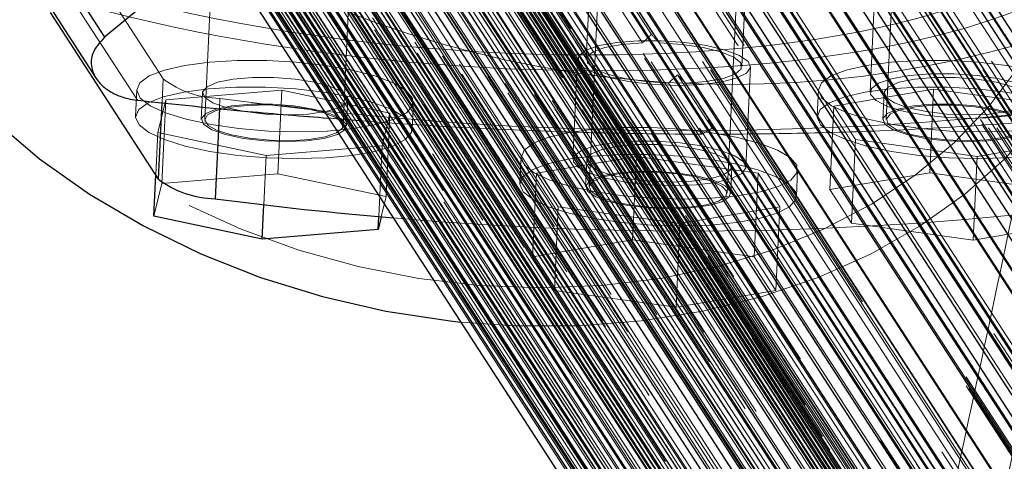
# Model space of a CAD drawing. Units: millimetres. Extents: x 147 to 10668, y 2488 to 10138.
# Drawn here: x 772 to 829, y 6280 to 6305 of the extents above; entities that cross this region are included whole.
import ezdxf

# ---------------------------------------------------------------- set-up
doc = ezdxf.new("R2010")
doc.units = ezdxf.units.MM
doc.linetypes.add('HIDDEN', pattern=[1.905, 1.27, -0.635])

msp = doc.modelspace()

# ---------------------------------------------------------------- linework, layer by layer
at = {"color": 7, "linetype": 'HIDDEN', "lineweight": 18, "ltscale": 50}
for p, q in [((269.208, 7168.564), (847.881, 6275.638)), ((847.913, 6275.596), (269.24, 7168.521)), ((258.415, 7166.169), (837.088, 6273.243)), ((267.71, 7166.196), (846.382, 6273.27)), ((846.414, 6273.227), (267.741, 7166.153)), ((253.613, 7165.549), (832.286, 6272.623)), ((832.389, 6272.504), (253.717, 7165.43)), ((256.825, 7163.657), (835.498, 6270.731)), ((256.821, 7163.144), (835.494, 6270.218)), ((256.976, 7162.997), (835.649, 6270.072)), ((252.668, 7162.785), (831.34, 6269.86)), ((831.469, 6269.721), (252.796, 7162.647)), ((260.981, 7161.249), (839.654, 6268.323)), ((260.301, 7161.071), (838.974, 6268.145)), ((266.783, 7160.576), (845.456, 6267.65)), ((251.876, 7159.982), (830.549, 6267.057)), ((830.703, 6266.9), (252.03, 7159.825)), ((255.423, 7159.319), (834.096, 6266.394)), ((253.933, 7158.657), (832.606, 6265.731)), ((251.24, 7157.148), (829.913, 6264.222)), ((830.094, 6264.048), (251.421, 7156.974)), ((260.914, 7156.139), (839.587, 6263.213)), ((261.253, 7156.168), (839.926, 6263.243)), ((250.763, 7154.291), (829.436, 6261.365)), ((829.644, 6261.175), (250.972, 7154.101)), ((250.444, 7151.419), (829.117, 6258.494)), ((829.355, 6258.29), (250.682, 7151.216)), ((250.287, 7148.58), (828.96, 6255.654)), ((829.227, 6255.438), (250.554, 7148.364)), ((250.288, 7145.706), (828.961, 6252.78)), ((829.258, 6252.554), (250.585, 7145.479)), ((250.45, 7142.843), (829.123, 6249.918)), ((829.45, 6249.682), (250.778, 7142.608)), ((260.317, 7142.817), (838.99, 6249.892)), ((260.654, 7142.788), (839.327, 6249.863)), ((253.109, 7140.275), (831.782, 6247.35)), ((250.771, 7140.001), (829.444, 6247.075)), ((829.804, 6246.832), (251.131, 7139.758)), ((253.246, 7139.91), (831.919, 6246.984)), ((254.54, 7139.618), (833.213, 6246.692)), ((259.262, 7137.882), (837.934, 6244.957)), ((265.851, 7138.322), (844.524, 6245.396)), ((838.582, 6244.811), (259.909, 7137.736)), ((259.926, 7137.707), (838.599, 6244.781)), ((251.253, 7137.187), (829.925, 6244.262)), ((830.317, 6244.013), (251.644, 7136.938)), ((263.851, 7136.073), (842.524, 6243.148)), ((255.763, 7135.945), (834.436, 6243.019)), ((843.171, 6243.002), (264.498, 7135.927)), ((264.516, 7135.898), (843.189, 6242.972)), ((255.554, 7135.285), (834.226, 6242.359)), ((261.291, 7135.199), (839.964, 6242.274)), ((261.309, 7135.17), (839.982, 6242.244)), ((261.956, 7135.024), (840.629, 6242.098)), ((264.782, 7134.944), (843.454, 6242.019)), ((264.787, 7135.4), (843.46, 6242.474)), ((251.892, 7134.411), (830.565, 6241.485)), ((830.988, 6241.232), (252.315, 7134.158)), ((264.807, 7133.975), (843.479, 6241.049)), ((252.171, 7133.382), (830.844, 6240.456)), ((265.783, 7133.569), (844.456, 6240.644)), ((844.944, 6240.441), (266.272, 7133.367)), ((256.918, 7132.778), (835.591, 6239.852)), ((266.212, 7132.781), (844.885, 6239.856)), ((256.709, 7132.118), (835.381, 6239.192)), ((252.687, 7131.679), (831.36, 6238.754)), ((266.093, 7131.611), (844.766, 6238.685)), ((269.507, 7131.606), (848.18, 6238.68)), ((831.816, 6238.499), (253.143, 7131.424)), ((253.218, 7131.247), (831.89, 6238.321)), ((267.07, 7131.206), (845.743, 6238.28)), ((846.231, 6238.077), (267.558, 7131.003)), ((253.435, 7130.848), (832.107, 6237.922)), ((253.452, 7130.818), (832.125, 6237.893)), ((254.099, 7130.672), (832.772, 6237.747)), ((267.499, 7130.418), (846.172, 6237.492)), ((269.088, 7130.286), (847.76, 6237.36)), ((270.417, 7129.934), (849.09, 6237.009)), ((267.339, 7129.317), (846.012, 6236.392)), ((267.369, 7129.268), (846.042, 6236.342)), ((268.346, 7128.863), (847.018, 6235.937)), ((847.507, 6235.734), (268.834, 7128.66)), ((268.774, 7128.075), (847.447, 6235.149)), ((268.656, 7126.904), (847.329, 6233.979)), ((269.632, 7126.499), (848.305, 6233.573)), ((848.793, 6233.37), (270.121, 7126.296)), ((270.061, 7125.711), (848.734, 6232.785)), ((269.943, 7124.541), (844.933, 6237.297)), ((270.674, 7124.121), (849.347, 6231.195)), ((849.713, 6230.985), (271.04, 7123.91)), ((271.058, 7123.881), (849.73, 6230.955)), ((271.329, 7123.383), (850.002, 6230.457)), ((274.104, 7123.124), (852.777, 6230.198)), ((271.119, 7122.723), (849.792, 6229.797)), ((269.224, 7121.673), (847.897, 6228.747)), ((269.014, 7121.013), (847.687, 6228.087)), ((263.977, 7118.767), (842.649, 6225.841)), ((843.296, 6225.695), (264.624, 7118.621)), ((264.641, 7118.591), (843.314, 6225.666)), ((270.379, 7118.506), (849.052, 6225.58)), ((270.169, 7117.846), (848.842, 6224.92)), ((840.116, 6223.252), (261.443, 7116.178)), ((275.021, 7116.398), (853.694, 6223.472)), ((266.006, 7116.084), (844.679, 6223.159)), ((266.024, 7116.055), (844.697, 6223.129)), ((266.671, 7115.909), (845.344, 6222.983)), ((274.864, 7116.096), (853.537, 6223.17)), ((262.599, 7114.227), (841.272, 6221.301)), ((841.958, 6221.081), (263.285, 7114.006)), ((263.31, 7113.437), (841.983, 6220.511)), ((269.088, 7112.896), (847.76, 6219.971)), ((263.35, 7112.496), (842.023, 6219.57)), ((264.534, 7112.152), (843.207, 6219.226)), ((843.924, 6219.017), (265.251, 7111.943)), ((293.191, 7112.067), (871.863, 6219.142)), ((293.292, 7112.085), (871.965, 6219.159)), ((301.207, 7112.098), (879.88, 6219.172)), ((303.177, 7112.101), (881.85, 6219.175)), ((265.29, 7111.403), (843.962, 6218.477)), ((268.703, 7111.517), (847.376, 6218.591)), ((268.869, 7111.326), (847.542, 6218.4)), ((302.149, 7111.134), (880.822, 6218.208)), ((265.353, 7110.511), (844.026, 6217.585)), ((266.587, 7110.188), (845.26, 6217.263)), ((846.007, 6217.067), (267.335, 7109.993)), ((877.01, 6217.025), (298.337, 7109.951)), ((879.796, 6217.029), (301.123, 7109.955)), ((847.064, 6271.802), (303.884, 7109.96)), ((885.343, 6217.039), (306.67, 7109.964)), ((267.385, 7109.483), (846.058, 6216.557)), ((286.329, 7109.454), (865.002, 6216.529)), ((286.536, 7109.727), (865.209, 6216.802)), ((294.203, 7109.351), (872.875, 6216.425)), ((294.717, 7109.834), (873.389, 6216.909)), ((295.304, 7109.835), (873.976, 6216.91)), ((295.703, 7109.621), (874.376, 6216.696)), ((297.46, 7109.839), (876.133, 6216.913)), ((298.389, 7109.84), (877.062, 6216.915)), ((298.493, 7109.62), (877.166, 6216.694)), ((300.246, 7109.843), (878.919, 6216.918)), ((301.175, 7109.845), (879.848, 6216.919)), ((301.278, 7109.625), (879.951, 6216.699)), ((303.007, 7109.848), (881.68, 6216.922)), ((303.936, 7109.85), (882.609, 6216.924)), ((304.04, 7109.629), (847.104, 6271.649)), ((305.793, 7109.853), (884.466, 6216.927)), ((306.722, 7109.854), (885.394, 6216.928)), ((306.825, 7109.634), (885.498, 6216.708)), ((302.062, 7109.203), (880.735, 6216.277)), ((267.469, 7108.641), (846.142, 6215.715)), ((268.752, 7108.343), (847.425, 6215.418)), ((848.202, 6215.237), (269.529, 7108.163)), ((269.59, 7107.684), (848.263, 6214.758)), ((294.109, 7107.258), (872.782, 6214.332)), ((269.692, 7106.893), (848.365, 6213.967)), ((271.022, 7106.622), (849.695, 6213.696)), ((850.501, 6213.532), (271.828, 7106.458)), ((290.64, 7106.769), (869.313, 6213.843)), ((293.595, 7106.774), (872.267, 6213.848)), ((271.898, 7106.01), (850.571, 6213.084)), ((290.126, 7106.285), (868.799, 6213.36)), ((272.014, 7105.27), (850.687, 6212.345)), ((273.391, 7105.029), (852.064, 6212.104)), ((852.898, 6211.958), (274.225, 7104.883)), ((274.302, 7104.467), (852.975, 6211.541)), ((274.43, 7103.779), (853.103, 6210.854)), ((274.724, 7103.495), (853.396, 6210.57)), ((275.819, 7103.589), (854.492, 6210.663)), ((855.352, 6210.536), (276.679, 7103.462)), ((276.762, 7103.077), (855.435, 6210.151)), ((286.043, 7103.074), (864.716, 6210.149)), ((276.899, 7102.441), (855.572, 6209.515)), ((278.362, 7102.266), (857.035, 6209.34)), ((857.921, 6209.234), (279.248, 7102.16)), ((284.689, 7102.161), (863.362, 6209.236)), ((289.953, 7102.422), (868.626, 6209.496)), ((290.026, 7102.151), (842.642, 6249.431)), ((290.424, 7101.939), (869.096, 6209.014)), ((293.378, 7101.944), (872.051, 6209.019)), ((310.097, 7101.972), (888.77, 6209.046)), ((279.335, 7101.807), (858.008, 6208.881)), ((872.449, 6208.808), (293.776, 7101.733)), ((293.849, 7101.462), (872.522, 6208.537)), ((309.583, 7101.488), (888.256, 6208.562)), ((279.478, 7101.224), (858.151, 6208.298)), ((280.982, 7101.085), (859.655, 6208.159)), ((860.566, 6208.075), (281.893, 7101.001)), ((281.981, 7100.68), (860.654, 6207.754)), ((282.127, 7100.15), (860.8, 6207.224)), ((283.671, 7100.049), (862.343, 6207.124)), ((863.278, 6207.063), (284.605, 7099.989)), ((284.694, 7099.7), (863.366, 6206.774)), ((284.84, 7099.222), (863.513, 6206.297)), ((286.42, 7099.162), (865.093, 6206.237)), ((866.049, 6206.2), (287.376, 7099.126)), ((287.463, 7098.869), (866.136, 6205.943)), ((293.72, 7098.58), (872.393, 6205.655)), ((309.454, 7098.606), (888.126, 6205.681)), ((287.607, 7098.444), (866.28, 6205.519)), ((289.221, 7098.427), (867.894, 6205.501)), ((868.872, 6205.49), (290.199, 7098.416)), ((290.282, 7098.19), (868.955, 6205.265)), ((292.736, 7098.096), (871.409, 6205.17)), ((293.206, 7098.097), (871.879, 6205.171)), ((309.526, 7098.335), (888.199, 6205.41)), ((309.924, 7098.124), (888.597, 6205.199)), ((310.394, 7098.125), (889.067, 6205.199)), ((312.857, 7098.228), (891.53, 6205.302)), ((313.939, 7098.467), (892.612, 6205.542)), ((290.42, 7097.818), (869.093, 6204.892)), ((292.067, 7097.844), (870.74, 6204.919)), ((889.705, 6204.964), (311.032, 7097.89)), ((311.041, 7097.876), (889.714, 6204.95)), ((311.056, 7097.852), (889.728, 6204.926)), ((749.103, 6346.106), (778.729, 6300.39)), ((789.305, 6332.443), (807.932, 6303.7)), ((789.824, 6332.919), (808.442, 6304.19)), ((790.289, 6332.443), (808.917, 6303.7)), ((806.41, 6329.195), (804.837, 6295.387)), ((812.829, 6295.015), (814.402, 6328.823)), ((783.524, 6318.588), (782.625, 6299.27)), ((790.617, 6298.898), (791.516, 6318.216)), ((822.917, 6318.588), (822.018, 6299.27)), ((805.137, 6312.579), (804.68, 6302.752)), ((813.67, 6302.333), (814.127, 6312.163)), ((773.981, 6311.259), (780.224, 6301.626)), ((821.36, 6306.657), (821.091, 6300.862)), ((804.18, 6302.775), (803.91, 6296.979)), ((813.9, 6296.514), (814.169, 6302.31)), ((809.952, 6301.861), (811.95, 6298.778)), ((780.16, 6300.246), (780.224, 6301.626)), ((809.432, 6301.385), (811.351, 6298.425)), ((810.417, 6301.385), (812.336, 6298.425)), ((778.702, 6301.001), (778.63, 6299.456)), ((780.367, 6300.412), (787.077, 6300.975)), ((782.497, 6300.824), (782.426, 6299.279)), ((786.852, 6296.146), (787.077, 6300.975)), ((787.077, 6300.975), (793.33, 6299.647)), ((818.094, 6301.001), (818.022, 6299.456)), ((818.983, 6300.055), (824.754, 6301.026)), ((821.89, 6300.824), (821.818, 6299.279)), ((824.53, 6296.197), (824.754, 6301.026)), ((824.754, 6301.026), (831.785, 6300.055)), ((779.912, 6298.521), (780.367, 6300.412)), ((780.143, 6295.583), (780.367, 6300.412)), ((783.496, 6300.494), (783.469, 6299.912)), ((790.816, 6298.888), (790.888, 6300.434)), ((794.612, 6298.712), (794.684, 6300.257)), ((818.758, 6295.225), (818.983, 6300.055)), ((820.242, 6298.112), (818.983, 6300.055)), ((793.33, 6299.647), (792.875, 6297.755)), ((793.106, 6294.817), (793.33, 6299.647)), ((779.798, 6296.072), (779.912, 6298.521)), ((786.166, 6297.192), (779.912, 6298.521)), ((811.351, 6298.425), (811.95, 6298.778)), ((811.95, 6298.778), (812.336, 6298.425)), ((792.875, 6297.755), (786.166, 6297.192)), ((792.685, 6293.669), (792.875, 6297.755)), ((820.017, 6293.283), (820.242, 6298.112)), ((827.272, 6297.141), (820.242, 6298.112)), ((833.044, 6298.112), (827.272, 6297.141)), ((786.033, 6294.346), (786.166, 6297.192)), ((801.802, 6296.173), (807.574, 6297.144)), ((807.35, 6292.314), (807.574, 6297.144)), ((807.574, 6297.144), (814.605, 6296.173)), ((827.048, 6292.311), (827.272, 6297.141)), ((800.914, 6297.119), (800.842, 6295.573)), ((804.71, 6296.942), (804.638, 6295.397)), ((813.029, 6295.006), (813.101, 6296.552)), ((780.143, 6295.583), (786.852, 6296.146)), ((786.852, 6296.146), (793.106, 6294.817)), ((801.578, 6291.343), (801.802, 6296.173)), ((803.061, 6294.23), (801.802, 6296.173)), ((814.38, 6291.343), (814.605, 6296.173)), ((814.605, 6296.173), (815.864, 6294.23)), ((816.825, 6294.83), (816.896, 6296.375)), ((818.758, 6295.225), (824.53, 6296.197)), ((824.53, 6296.197), (831.56, 6295.225)), ((779.687, 6293.691), (780.143, 6295.583)), ((820.017, 6293.283), (818.758, 6295.225)), ((793.106, 6294.817), (792.826, 6293.657)), ((802.837, 6289.4), (803.061, 6294.23)), ((810.092, 6293.259), (803.061, 6294.23)), ((815.864, 6294.23), (810.092, 6293.259)), ((815.639, 6289.4), (815.864, 6294.23)), ((809.867, 6288.429), (810.092, 6293.259)), ((827.048, 6292.311), (820.017, 6293.283)), ((832.819, 6293.283), (827.048, 6292.311)), ((801.578, 6291.343), (807.35, 6292.314)), ((807.35, 6292.314), (814.38, 6291.343)), ((802.837, 6289.4), (801.578, 6291.343)), ((814.38, 6291.343), (815.639, 6289.4)), ((809.867, 6288.429), (802.837, 6289.4)), ((815.639, 6289.4), (809.867, 6288.429))]:
    msp.add_line(p, q, dxfattribs=at)
at = {"color": 7, "linetype": 'Continuous', "lineweight": 25, "ltscale": 50}
for p, q in [((281.313, 7131.262), (834.095, 6278.288)), ((834.121, 6278.34), (281.34, 7131.312)), ((280.603, 7129.968), (833.432, 6276.921)), ((280.237, 7129.304), (833.102, 6276.202)), ((280.003, 7128.876), (832.893, 6275.734)), ((279.612, 7128.165), (832.554, 6274.944)), ((295.895, 7127.374), (840.058, 6287.699)), ((278.779, 7126.648), (831.859, 6273.213)), ((295.398, 7126.592), (839.513, 6286.991)), ((278.322, 7125.817), (831.497, 6272.236)), ((294.393, 7125.01), (838.436, 6285.52)), ((277.515, 7124.346), (830.89, 6270.456)), ((293.896, 7124.228), (837.917, 6284.773)), ((277.089, 7123.571), (830.589, 6269.488)), ((292.733, 7122.397), (836.735, 6282.971)), ((292.897, 7122.655), (836.898, 6283.229)), ((276.308, 7122.149), (830.073, 6267.657)), ((290.375, 7122.086), (835.505, 6280.919)), ((291.573, 7121.974), (836.038, 6281.833)), ((292.407, 7121.914), (836.422, 6282.468)), ((275.915, 7121.434), (829.833, 6266.708)), ((289.981, 7121.466), (835.135, 6280.261)), ((275.162, 7120.062), (829.41, 6264.825)), ((274.805, 7119.413), (829.229, 6263.906)), ((267.192, 7118.613), (828.343, 6252.724)), ((267.42, 7118.888), (828.329, 6253.373)), ((269.048, 7118.526), (828.339, 6255.507)), ((269.64, 7118.394), (828.363, 6256.253)), ((269.866, 7118.344), (828.373, 6256.534)), ((271.312, 7118.022), (828.482, 6258.276)), ((272.015, 7117.866), (828.552, 6259.096)), ((274.08, 7118.092), (828.902, 6261.969)), ((273.762, 7117.514), (828.779, 6261.092)), ((267.214, 7116.529), (828.455, 6250.502)), ((267.23, 7116.04), (828.495, 6249.975)), ((267.348, 7113.909), (828.74, 6247.649)), ((267.374, 7113.575), (828.788, 6247.279)), ((267.591, 7111.39), (829.183, 6244.821)), ((267.609, 7111.245), (829.214, 6244.655)), ((267.927, 7109.007), (829.784, 6242.028)), ((268.329, 7106.801), (830.54, 6239.278)), ((268.397, 7106.475), (830.673, 6238.851)), ((268.732, 7104.974), (831.374, 6236.785)), ((268.756, 7104.873), (831.428, 6236.638)), ((268.984, 7103.956), (831.961, 6235.25)), ((269.442, 7102.284), (833.288, 6232.237)), ((746.287, 6351.161), (776.832, 6304.028)), ((746.716, 6347.378), (776.35, 6301.651)), ((782.388, 6308.62), (776.832, 6304.028)), ((779.954, 6295.831), (773.712, 6305.464)), ((779.954, 6295.831), (780.16, 6300.246)), ((783.469, 6299.912), (783.227, 6294.699)), ((779.687, 6293.691), (779.798, 6296.072)), ((785.941, 6292.362), (786.033, 6294.346)), ((785.941, 6292.362), (779.687, 6293.691)), ((792.65, 6292.926), (792.685, 6293.669)), ((792.826, 6293.657), (792.65, 6292.926)), ((792.65, 6292.926), (785.941, 6292.362))]:
    msp.add_line(p, q, dxfattribs=at)
at = {"color": 7, "linetype": 'HIDDEN', "lineweight": 18, "ltscale": 50, "flags": 128}
for points in [[(832.952, 6312.461), (832.644, 6309.783), (831.98, 6307.174), (830.968, 6304.66), (829.618, 6302.268), (827.943, 6300.022), (825.962, 6297.946), (823.694, 6296.061), (821.162, 6294.385), (818.394, 6292.937), (815.417, 6291.732), (812.262, 6290.781), (808.961, 6290.095), (805.549, 6289.68), (802.061, 6289.541), (798.532, 6289.68), (794.999, 6290.095), (791.499, 6290.781), (788.066, 6291.732), (784.738, 6292.937), (781.548, 6294.385), (778.528, 6296.061), (775.711, 6297.946), (773.124, 6300.022), (770.795, 6302.268), (768.748, 6304.66), (767.003, 6307.174), (765.579, 6309.783), (764.491, 6312.461)], [(797.427, 6287.572), (800.529, 6287.355), (804.23, 6287.355), (807.872, 6287.64), (811.419, 6288.205), (814.837, 6289.046), (818.091, 6290.155), (821.151, 6291.52), (823.986, 6293.129), (826.569, 6294.966), (828.875, 6297.012), (830.881, 6299.248), (832.567, 6301.653), (833.917, 6304.202), (834.918, 6306.87), (835.56, 6309.632), (835.837, 6312.461)], [(810.013, 6301.248), (808.654, 6301.296), (807.333, 6301.437), (806.148, 6301.659), (805.189, 6301.947), (804.524, 6302.279), (804.205, 6302.631), (804.254, 6302.976), (804.668, 6303.289), (805.417, 6303.546), (806.444, 6303.729), (807.673, 6303.824), (809.014, 6303.824), (810.367, 6303.729), (811.632, 6303.546), (812.714, 6303.289), (813.534, 6302.976), (814.03, 6302.631), (814.166, 6302.279), (813.933, 6301.947), (813.346, 6301.659), (812.45, 6301.437), (811.311, 6301.296), (810.013, 6301.248)], [(809.432, 6301.385), (808.13, 6301.471), (806.916, 6301.648), (805.893, 6301.9), (805.148, 6302.207), (804.743, 6302.542), (804.713, 6302.878), (805.061, 6303.184), (805.757, 6303.437), (806.742, 6303.614), (807.932, 6303.7)], [(808.917, 6303.7), (810.219, 6303.614), (811.433, 6303.437), (812.456, 6303.184), (813.202, 6302.878), (813.606, 6302.542), (813.636, 6302.207), (813.288, 6301.9), (812.593, 6301.648), (811.608, 6301.471), (810.417, 6301.385)], [(788.035, 6298.559), (786.31, 6298.607), (784.603, 6298.75), (782.993, 6298.981), (781.557, 6299.289), (780.361, 6299.659), (779.461, 6300.075), (778.899, 6300.517), (778.701, 6300.964), (778.877, 6301.396), (779.419, 6301.791), (780.301, 6302.132), (781.481, 6302.403), (782.906, 6302.591), (784.507, 6302.688), (786.211, 6302.688), (787.937, 6302.591), (789.605, 6302.403), (791.137, 6302.132), (792.461, 6301.791), (793.515, 6301.396), (794.251, 6300.964), (794.632, 6300.517), (794.643, 6300.075), (794.282, 6299.659), (793.566, 6299.289), (792.529, 6298.981), (791.219, 6298.75), (789.697, 6298.607), (788.035, 6298.559)], [(827.427, 6298.559), (825.702, 6298.607), (823.995, 6298.75), (822.386, 6298.981), (820.949, 6299.289), (819.753, 6299.659), (818.853, 6300.075), (818.291, 6300.517), (818.093, 6300.964), (818.27, 6301.396), (818.811, 6301.791), (819.693, 6302.132), (820.874, 6302.403), (822.298, 6302.591), (823.899, 6302.688), (825.603, 6302.688), (827.329, 6302.591), (828.997, 6302.403), (830.529, 6302.132), (831.853, 6301.791), (832.907, 6301.396), (833.643, 6300.964), (834.025, 6300.517), (834.036, 6300.075), (833.675, 6299.659), (832.959, 6299.289), (831.921, 6298.981), (830.611, 6298.75), (829.089, 6298.607), (827.427, 6298.559)], [(787.397, 6299.542), (786.147, 6299.59), (784.945, 6299.731), (783.898, 6299.951), (783.1, 6300.232), (782.621, 6300.548), (782.504, 6300.871), (782.759, 6301.173), (783.363, 6301.426), (784.264, 6301.609), (785.38, 6301.704), (786.613, 6301.704), (787.853, 6301.609), (788.99, 6301.426), (789.923, 6301.173), (790.569, 6300.871), (790.87, 6300.548), (790.801, 6300.232), (790.366, 6299.951), (789.605, 6299.731), (788.585, 6299.59), (787.397, 6299.542)], [(826.924, 6299.335), (825.564, 6299.383), (824.243, 6299.523), (823.059, 6299.746), (822.099, 6300.034), (821.435, 6300.366), (821.115, 6300.717), (821.165, 6301.063), (821.579, 6301.375), (822.327, 6301.633), (823.354, 6301.816), (824.584, 6301.911), (825.925, 6301.911), (827.278, 6301.816), (828.542, 6301.633), (829.624, 6301.375), (830.444, 6301.063), (830.941, 6300.717), (831.077, 6300.366), (830.843, 6300.034), (830.256, 6299.746), (829.36, 6299.523), (828.221, 6299.383), (826.924, 6299.335)], [(826.79, 6299.542), (825.539, 6299.59), (824.337, 6299.731), (823.291, 6299.951), (822.492, 6300.232), (822.013, 6300.548), (821.896, 6300.871), (822.151, 6301.173), (822.756, 6301.426), (823.656, 6301.609), (824.772, 6301.704), (826.005, 6301.704), (827.245, 6301.609), (828.382, 6301.426), (829.315, 6301.173), (829.961, 6300.871), (830.263, 6300.548), (830.193, 6300.232), (829.758, 6299.951), (828.997, 6299.731), (827.978, 6299.59), (826.79, 6299.542)], [(787.963, 6297.013), (786.238, 6297.062), (784.531, 6297.205), (782.921, 6297.435), (781.485, 6297.743), (780.289, 6298.114), (779.389, 6298.53), (778.827, 6298.972), (778.629, 6299.419), (778.805, 6299.85), (779.347, 6300.246), (780.229, 6300.587), (781.409, 6300.858), (782.834, 6301.046), (784.435, 6301.142), (786.139, 6301.142), (787.865, 6301.046), (789.533, 6300.858), (791.065, 6300.587), (792.389, 6300.246), (793.443, 6299.85), (794.179, 6299.419), (794.561, 6298.972), (794.571, 6298.53), (794.21, 6298.114), (793.494, 6297.743), (792.457, 6297.435), (791.147, 6297.205), (789.625, 6297.062), (787.963, 6297.013)], [(827.355, 6297.013), (825.63, 6297.062), (823.923, 6297.205), (822.314, 6297.435), (820.877, 6297.743), (819.681, 6298.114), (818.781, 6298.53), (818.219, 6298.972), (818.022, 6299.419), (818.198, 6299.85), (818.739, 6300.246), (819.621, 6300.587), (820.802, 6300.858), (822.226, 6301.046), (823.828, 6301.142), (825.531, 6301.142), (827.257, 6301.046), (828.925, 6300.858), (830.457, 6300.587), (831.781, 6300.246), (832.836, 6299.85), (833.571, 6299.419), (833.953, 6298.972), (833.964, 6298.53), (833.603, 6298.114), (832.887, 6297.743), (831.849, 6297.435), (830.539, 6297.205), (829.017, 6297.062), (827.355, 6297.013)], [(787.326, 6297.997), (786.075, 6298.045), (784.873, 6298.186), (783.826, 6298.406), (783.028, 6298.687), (782.549, 6299.002), (782.432, 6299.326), (782.687, 6299.627), (783.291, 6299.881), (784.192, 6300.063), (785.308, 6300.159), (786.541, 6300.159), (787.781, 6300.063), (788.918, 6299.881), (789.851, 6299.627), (790.497, 6299.326), (790.798, 6299.002), (790.729, 6298.687), (790.294, 6298.406), (789.533, 6298.186), (788.513, 6298.045), (787.326, 6297.997)], [(786.378, 6298.076), (785.213, 6298.19), (784.174, 6298.383), (783.351, 6298.639), (782.819, 6298.935), (782.625, 6299.243), (782.786, 6299.538), (783.288, 6299.792), (784.086, 6299.983), (785.109, 6300.094), (786.267, 6300.116), (787.456, 6300.045), (788.57, 6299.89), (789.512, 6299.663), (790.197, 6299.384), (790.564, 6299.078), (790.58, 6298.773), (790.245, 6298.496), (789.588, 6298.271), (788.667, 6298.118), (787.565, 6298.051), (786.378, 6298.076)], [(826.718, 6297.997), (825.467, 6298.045), (824.265, 6298.186), (823.219, 6298.406), (822.42, 6298.687), (821.941, 6299.002), (821.824, 6299.326), (822.079, 6299.627), (822.684, 6299.881), (823.584, 6300.063), (824.7, 6300.159), (825.933, 6300.159), (827.173, 6300.063), (828.31, 6299.881), (829.243, 6299.627), (829.889, 6299.326), (830.191, 6299.002), (830.121, 6298.687), (829.686, 6298.406), (828.925, 6298.186), (827.906, 6298.045), (826.718, 6297.997)], [(826.684, 6298.048), (825.493, 6298.094), (824.349, 6298.228), (823.352, 6298.438), (822.592, 6298.705), (822.135, 6299.006), (822.024, 6299.314), (822.266, 6299.601), (822.842, 6299.843), (823.7, 6300.016), (824.763, 6300.107), (825.937, 6300.107), (827.118, 6300.016), (828.201, 6299.843), (829.089, 6299.601), (829.705, 6299.314), (829.992, 6299.006), (829.925, 6298.705), (829.511, 6298.438), (828.787, 6298.228), (827.816, 6298.094), (826.684, 6298.048)], [(810.247, 6294.676), (808.522, 6294.725), (806.815, 6294.868), (805.205, 6295.099), (803.769, 6295.406), (802.573, 6295.777), (801.673, 6296.193), (801.111, 6296.635), (800.913, 6297.082), (801.089, 6297.513), (801.631, 6297.909), (802.513, 6298.25), (803.694, 6298.521), (805.118, 6298.709), (806.719, 6298.805), (808.423, 6298.805), (810.149, 6298.709), (811.817, 6298.521), (813.349, 6298.25), (814.673, 6297.909), (815.727, 6297.513), (816.463, 6297.082), (816.845, 6296.635), (816.855, 6296.193), (816.494, 6295.777), (815.778, 6295.406), (814.741, 6295.099), (813.431, 6294.868), (811.909, 6294.725), (810.247, 6294.676)], [(809.744, 6295.453), (808.384, 6295.501), (807.063, 6295.641), (805.879, 6295.864), (804.919, 6296.152), (804.255, 6296.484), (803.935, 6296.835), (803.984, 6297.18), (804.399, 6297.493), (805.147, 6297.751), (806.174, 6297.934), (807.404, 6298.029), (808.745, 6298.029), (810.098, 6297.934), (811.362, 6297.751), (812.444, 6297.493), (813.264, 6297.18), (813.76, 6296.835), (813.897, 6296.484), (813.663, 6296.152), (813.076, 6295.864), (812.18, 6295.641), (811.041, 6295.501), (809.744, 6295.453)], [(809.61, 6295.66), (808.359, 6295.708), (807.157, 6295.849), (806.11, 6296.069), (805.312, 6296.35), (804.833, 6296.666), (804.716, 6296.989), (804.971, 6297.29), (805.575, 6297.544), (806.476, 6297.726), (807.592, 6297.822), (808.825, 6297.822), (810.065, 6297.726), (811.202, 6297.544), (812.135, 6297.29), (812.781, 6296.989), (813.082, 6296.666), (813.013, 6296.35), (812.578, 6296.069), (811.817, 6295.849), (810.797, 6295.708), (809.61, 6295.66)], [(810.175, 6293.131), (808.45, 6293.179), (806.743, 6293.322), (805.134, 6293.553), (803.697, 6293.861), (802.501, 6294.232), (801.601, 6294.647), (801.039, 6295.089), (800.841, 6295.536), (801.018, 6295.968), (801.559, 6296.363), (802.441, 6296.705), (803.622, 6296.976), (805.046, 6297.164), (806.647, 6297.26), (808.351, 6297.26), (810.077, 6297.164), (811.745, 6296.976), (813.277, 6296.705), (814.601, 6296.363), (815.655, 6295.968), (816.391, 6295.536), (816.773, 6295.089), (816.783, 6294.647), (816.422, 6294.232), (815.707, 6293.861), (814.669, 6293.553), (813.359, 6293.322), (811.837, 6293.179), (810.175, 6293.131)], [(809.538, 6294.114), (808.287, 6294.163), (807.085, 6294.303), (806.039, 6294.524), (805.24, 6294.804), (804.761, 6295.12), (804.644, 6295.443), (804.899, 6295.745), (805.503, 6295.998), (806.404, 6296.181), (807.52, 6296.276), (808.753, 6296.276), (809.993, 6296.181), (811.13, 6295.998), (812.063, 6295.745), (812.709, 6295.443), (813.01, 6295.12), (812.941, 6294.804), (812.506, 6294.524), (811.745, 6294.303), (810.725, 6294.163), (809.538, 6294.114)], [(809.504, 6294.166), (808.313, 6294.212), (807.168, 6294.346), (806.172, 6294.556), (805.411, 6294.823), (804.955, 6295.124), (804.843, 6295.432), (805.086, 6295.719), (805.662, 6295.96), (806.52, 6296.134), (807.583, 6296.225), (808.757, 6296.225), (809.938, 6296.134), (811.021, 6295.96), (811.909, 6295.719), (812.524, 6295.432), (812.812, 6295.124), (812.745, 6294.823), (812.331, 6294.556), (811.607, 6294.346), (810.635, 6294.212), (809.504, 6294.166)]]:
    msp.add_lwpolyline(points, dxfattribs=at)
at = {"color": 7, "linetype": 'Continuous', "lineweight": 25, "ltscale": 50, "flags": 128}
msp.add_lwpolyline([(762, 6311.333), (762.706, 6309.632), (764.154, 6306.87), (765.932, 6304.202), (768.025, 6301.653), (770.412, 6299.248), (773.07, 6297.012), (775.972, 6294.966), (779.09, 6293.129), (782.394, 6291.52), (785.852, 6290.155), (789.429, 6289.046), (793.092, 6288.205), (796.804, 6287.64), (797.427, 6287.572)], dxfattribs=at)
at = {"color": 7, "linetype": 'HIDDEN', "lineweight": 18, "ltscale": 2500}
for centre, radius, start, end in [((813.058, 6362.256), 60.95, 241.44271, 298.55729), ((783.579, 6306.028), 5.534, 232.6872, 269.1431), ((810.502, 6495.978), 197.34, 262.13442, 277.86558), ((810.633, 6482.798), 189.971, 264.83221, 278.05074)]:
    msp.add_arc(centre, radius, start, end, dxfattribs=at)
at = {"color": 7, "linetype": 'Continuous', "lineweight": 25, "ltscale": 2500}
for centre, radius, start, end in [((783.309, 6300.233), 5.534, 232.6872, 269.1431), ((810.339, 6499.705), 206.791, 262.46629, 265.33528)]:
    msp.add_arc(centre, radius, start, end, dxfattribs=at)
at = {"color": 7, "linetype": 'HIDDEN', "lineweight": 18, "ltscale": 2500}
for centre, major_axis, ratio, start_param, end_param in [((797.65, 6314.114), (35.348, -2.495), 0.306157, 3.517556, 6.360438), ((797.65, 6314.114), (38.264, -2.701), 0.306157, 3.977184, 6.371897), ((809.197, 6303.025), (4.599, 4.39), 0.214639, 1.530176, 1.641517), ((809.197, 6303.025), (-4.292, 4.496), 0.042578, 4.822227, 4.933568), ((809.197, 6303.025), (4.599, 4.39), 0.214639, 4.560428, 4.671769), ((809.197, 6303.025), (-4.292, 4.496), 0.042578, 1.791976, 1.903317)]:
    msp.add_ellipse(centre, major_axis=major_axis, ratio=ratio, start_param=start_param, end_param=end_param, dxfattribs=at)
at = {"color": 7, "linetype": 'HIDDEN', "lineweight": 18, "ltscale": 50}
for points, knots in [([(520.3, 5698.966), (521.555, 5698.978), (524.776, 5699.011), (529.959, 5699.339), (535.837, 5700.009), (541.698, 5700.997), (547.542, 5702.297), (553.369, 5703.911), (559.184, 5705.842), (564.986, 5708.094), (570.778, 5710.67), (576.562, 5713.577), (582.34, 5716.82), (588.11, 5720.405), (593.872, 5724.337), (599.624, 5728.621), (605.362, 5733.26), (611.081, 5738.253), (616.775, 5743.6), (622.438, 5749.296), (628.064, 5755.337), (633.647, 5761.716), (639.184, 5768.425), (644.669, 5775.456), (650.102, 5782.804), (655.479, 5790.46), (660.802, 5798.419), (666.069, 5806.674), (671.282, 5815.222), (676.442, 5824.059), (681.55, 5833.182), (686.609, 5842.59), (691.619, 5852.279), (696.583, 5862.249), (701.502, 5872.498), (706.377, 5883.025), (711.21, 5893.829), (716.002, 5904.909), (720.754, 5916.263), (725.467, 5927.892), (730.141, 5939.793), (734.778, 5951.967), (739.377, 5964.412), (743.94, 5977.128), (748.467, 5990.112), (752.958, 6003.365), (757.413, 6016.885), (761.833, 6030.67), (766.217, 6044.721), (770.567, 6059.034), (774.881, 6073.61), (779.16, 6088.447), (783.404, 6103.543), (787.613, 6118.897), (791.786, 6134.507), (795.924, 6150.372), (800.027, 6166.491), (804.093, 6182.86), (808.123, 6199.48), (812.117, 6216.347), (816.075, 6233.461), (819.995, 6250.819), (823.879, 6268.419), (827.725, 6286.262), (830.611, 6299.952), (832.215, 6307.689), (832.558, 6309.345)], [0, 0, 0, 0, 0.0085692, 0.0220067, 0.03546, 0.0489641, 0.0625533, 0.0762608, 0.090118, 0.1041541, 0.1183951, 0.1328632, 0.1475752, 0.162542, 0.1777673, 0.1932472, 0.2089698, 0.2249162, 0.2410617, 0.2573773, 0.2738323, 0.2903961, 0.3070402, 0.3237391, 0.3404712, 0.3572189, 0.3739663, 0.390702, 0.4074191, 0.4241131, 0.4407808, 0.4574204, 0.4740313, 0.4906132, 0.5071668, 0.5236926, 0.5401918, 0.5566654, 0.5731147, 0.589541, 0.6059455, 0.6223296, 0.6386943, 0.6550408, 0.6713703, 0.6876838, 0.7039824, 0.7202668, 0.736538, 0.7527968, 0.769044, 0.7852803, 0.8015063, 0.8177226, 0.8339299, 0.8501287, 0.8663195, 0.8825027, 0.8986788, 0.9148482, 0.9310112, 0.9471683, 0.9633198, 0.9794659, 0.9956069, 1, 1, 1, 1]), ([(822.514, 6248.862), (823.801, 6254.654), (826.387, 6266.294), (830.226, 6284.093), (833.229, 6298.301), (834.945, 6306.572), (835.398, 6308.757)], [0, 0, 0, 0, 0.295783, 0.594377, 0.89287, 1, 1, 1, 1]), ([(812.336, 6298.425), (814.198, 6298.441), (817.923, 6298.474), (823.409, 6298.685), (828.785, 6299.011), (835.229, 6299.541), (839.644, 6300.063), (842.41, 6300.39)], [0, 0, 0, 0, 0.173131, 0.346282, 0.524078, 0.701912, 1, 1, 1, 1]), ([(789.79, 6299.357), (790.4, 6299.305), (794.234, 6298.979), (799.806, 6298.682), (806.401, 6298.463), (809.701, 6298.437), (811.351, 6298.425)], [0, 0, 0, 0, 0.085681, 0.538396, 0.769206, 1, 1, 1, 1])]:
    msp.add_open_spline(points, degree=3, knots=knots, dxfattribs=at)
at = {"color": 7, "linetype": 'Continuous', "lineweight": 25, "ltscale": 50}
for points, knots in [([(776.832, 6304.028), (776.557, 6303.733), (776.087, 6303.226), (776.022, 6302.35), (776.292, 6301.664), (776.786, 6301.117), (777.437, 6300.715), (778.123, 6300.478), (778.546, 6300.417), (778.729, 6300.39)], [0, 0, 0, 0, 0.266029, 0.455493, 0.596627, 0.709373, 0.822699, 0.923438, 1, 1, 1, 1]), ([(778.729, 6300.39), (780.852, 6300.165), (784.506, 6299.778), (788.23, 6299.481), (789.79, 6299.357)], [0, 0, 0, 0, 0.581008, 1, 1, 1, 1])]:
    msp.add_open_spline(points, degree=3, knots=knots, dxfattribs=at)

doc.saveas('drawing.dxf')
